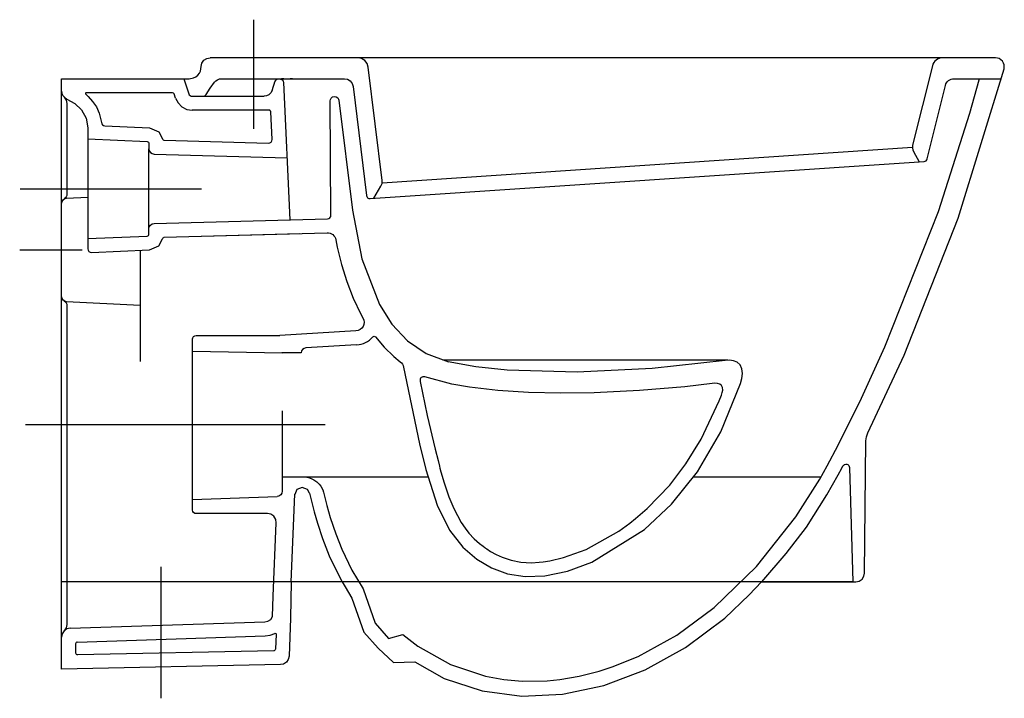
# Model space of a CAD drawing. Extents: x -0.024 to 0.54, y -0.355 to 0.034.
import ezdxf

# ---------------------------------------------------------------- set-up
doc = ezdxf.new("R2010")
doc.units = 0
doc.layers.get('defpoints').update_dxf_attribs({"color": 140})

msp = doc.modelspace()

# ---------------------------------------------------------------- linework, layer by layer
for points in [[(0.07302, 0), (0.0756, 0.00049), (0.07685, 0.00114), (0.07797, 0.00205), (0.07888, 0.00317), (0.07953, 0.00442), (0.08002, 0.007), (0.08039, 0.00889), (0.08154, 0.01059), (0.08323, 0.01167), (0.08502, 0.012)], [(0.16969, 0.012), (0.08502, 0.012)], [(0.53507, 0.012), (0.16969, 0.012)], [(0.53991, 0.00576), (0.54007, 0.00678), (0.53999, 0.00789), (0.53964, 0.00902), (0.53902, 0.01006), (0.53817, 0.01093), (0.53716, 0.01154), (0.5361, 0.01189), (0.53507, 0.012)], [(0.40029, -0.288), (0.45506, -0.288), (0.45688, -0.28766), (0.45856, -0.28657), (0.45967, -0.28491), (0.46005, -0.2831), (0.46076, -0.20731), (0.46103, -0.20501), (0.46181, -0.20283), (0.48269, -0.1583), (0.51359, -0.07989), (0.53991, 0.00576)], [(0, -0.338), (0, 0), (0.07302, 0)], [(0.13157, -0.288), (0.13113, -0.3089), (0.13026, -0.3307), (0.12986, -0.33246), (0.12877, -0.33407), (0.12714, -0.33513), (0.12537, -0.33549), (0, -0.338)], [(0.4533, -0.288), (0, -0.288)], [(0.16077, -0.288), (0.1624, -0.29091), (0.16633, -0.29739), (0.17317, -0.31684), (0.18131, -0.3261), (0.19005, -0.33432), (0.20239, -0.33387), (0.21917, -0.34335), (0.2409, -0.35055), (0.26356, -0.35358), (0.2869, -0.35245), (0.3106, -0.34743), (0.33427, -0.33848), (0.35741, -0.32563), (0.3799, -0.3089), (0.39382, -0.2956), (0.40094, -0.288)]]:
    msp.add_lwpolyline(points)
at = {"layer": 'defpoints'}
for points in [[(0.11, 0.03383), (0.11, -0.02857)], [(0.17883, -0.06841), (0.18296, -0.06152), (0.18357, -0.05999), (0.18364, -0.05834), (0.17565, 0.00673), (0.17504, 0.00873), (0.17367, 0.01049), (0.17175, 0.01164), (0.16969, 0.012)], [(0.12064, -0.0067), (0.12145, -0.0043), (0.12182, -0.0031), (0.12218, -0.00183), (0.12252, -0.0011), (0.1231, -0.00049), (0.12383, -0.00012), (0.12459, 0), (0.12545, -0.00015), (0.12625, -0.00064), (0.12682, -0.00138), (0.12707, -0.00222), (0.13081, -0.08075)], [(0.1272, 0), (0.12588, 0)], [(0.1322, 0), (0.13088, 0)], [(0.13921, -0.228), (0.1394, -0.22802), (0.14151, -0.2284), (0.143, -0.22891), (0.14442, -0.2296), (0.14618, -0.23082), (0.14673, -0.23131), (0.14699, -0.23156), (0.14753, -0.23214), (0.14848, -0.23337), (0.14957, -0.23536), (0.15008, -0.23678), (0.15028, -0.23751), (0.15139, -0.24205), (0.152, -0.24438), (0.15393, -0.25114), (0.15708, -0.26062), (0.16054, -0.26939), (0.16627, -0.28139), (0.17266, -0.29217), (0.17966, -0.31183), (0.18727, -0.32048), (0.19543, -0.31814), (0.20409, -0.32484), (0.22283, -0.33541), (0.24287, -0.34207), (0.25325, -0.34396), (0.2638, -0.34489), (0.2781, -0.34468), (0.2854, -0.34394), (0.29658, -0.34205), (0.30787, -0.33923), (0.31538, -0.33684), (0.33032, -0.3308), (0.35237, -0.31866), (0.37381, -0.3028), (0.39812, -0.27924), (0.42062, -0.2508), (0.43429, -0.22929), (0.43857, -0.22168), (0.44482, -0.2098), (0.45819, -0.18292), (0.47171, -0.15346), (0.50227, -0.07592), (0.52035, -0.01962), (0.52574, -0.00066), (0.52592, 0)], [(0, -0.007), (0.00018, -0.00834), (0.00077, -0.00967), (0.00176, -0.01081), (0.00302, -0.01159)], [(0.0015, -0.01057), (0.00261, -0.0122), (0.003, -0.01414)], [(0.06529, -0.01116), (0.06446, -0.00868), (0.0641, -0.00819), (0.06351, -0.008), (0.01418, -0.008), (0.01392, -0.00807), (0.01371, -0.00833), (0.0137, -0.00866), (0.01386, -0.00888), (0.01523, -0.01013), (0.01775, -0.01294), (0.01989, -0.01616), (0.02154, -0.01978), (0.02283, -0.02513), (0.02302, -0.02578), (0.02345, -0.02636), (0.02406, -0.02675), (0.02473, -0.02689), (0.05035, -0.02801)], [(0.05, -0.08592), (0.0502, -0.08483), (0.05085, -0.08383), (0.05184, -0.08315), (0.05292, -0.08292), (0.15234, -0.08016), (0.15306, -0.08), (0.15372, -0.07955), (0.15415, -0.07887), (0.15428, -0.07814), (0.15386, -0.01258), (0.15395, -0.01189), (0.15433, -0.01111), (0.1551, -0.01041), (0.15619, -0.01007), (0.15733, -0.01026), (0.15818, -0.01086), (0.15865, -0.01159), (0.15884, -0.01226), (0.16658, -0.07528)], [(0.06529, -0.01116), (0.06667, -0.01386), (0.06893, -0.01611), (0.07178, -0.01754), (0.07477, -0.018)], [(0.081, -0.01), (0.11594, -0.01)], [(0.12064, -0.0067), (0.11989, -0.00806), (0.11876, -0.00913), (0.11738, -0.00979), (0.11594, -0.01)], [(0.00301, -0.01159), (0.00764, -0.01416), (0.01143, -0.01785), (0.01403, -0.02251), (0.015, -0.02801), (0.015, -0.09744), (0.01515, -0.09819), (0.01562, -0.09889), (0.01633, -0.09932), (0.01709, -0.09944), (0.05035, -0.09799)], [(0.05035, -0.02801), (0.05566, -0.03034), (0.05784, -0.03444), (0.05796, -0.03474), (0.05818, -0.03501), (0.05848, -0.03518), (0.05879, -0.03524), (0.11856, -0.0369), (0.11933, -0.03677), (0.12004, -0.0363), (0.1205, -0.03558), (0.12061, -0.03481), (0.11986, -0.01895), (0.11978, -0.0186), (0.11955, -0.01828), (0.11922, -0.01807), (0.11886, -0.018), (0.07476, -0.018)], [(0.015, -0.03448), (0.04904, -0.03596), (0.0494, -0.03604), (0.04972, -0.03627), (0.04993, -0.0366), (0.05, -0.03696), (0.05, -0.04008)], [(0.18358, -0.05965), (0.4874, -0.03907)], [(0.015, -0.09152), (0.04904, -0.09004), (0.0494, -0.08996), (0.04972, -0.08973), (0.04993, -0.0894), (0.05, -0.08904), (0.05, -0.04008), (0.0502, -0.04117), (0.05085, -0.04217), (0.05184, -0.04285), (0.05292, -0.04308), (0.12912, -0.0452)], [(-0.02378, -0.063), (0.0802, -0.063)], [(0, -0.07135), (0.0002, -0.07027), (0.00082, -0.06928), (0.00178, -0.0686), (0.00284, -0.06835), (0.015, -0.06771)], [(0.16654, -0.07528), (0.17193, -0.10313), (0.18204, -0.12919), (0.18926, -0.14046), (0.19814, -0.14999), (0.20885, -0.15733), (0.22154, -0.16206)], [(0.05035, -0.09799), (0.05566, -0.09566), (0.05784, -0.09156), (0.05796, -0.09126), (0.05818, -0.09099), (0.05848, -0.09082), (0.05879, -0.09076), (0.13645, -0.0886)], [(-0.02404, -0.098), (0.01178, -0.098)], [(0.045, -0.09822), (0.045, -0.16181)], [(0.045, -0.12986), (0.00284, -0.12765), (0.00178, -0.1274), (0.00082, -0.12672), (0.0002, -0.12573), (0, -0.12465)], [(0.00484, -0.31468), (0.1164, -0.31102), (0.11816, -0.31064), (0.11976, -0.30957), (0.12084, -0.30797), (0.12123, -0.29622), (0.12291, -0.2542), (0.12262, -0.25231), (0.12152, -0.25054), (0.1198, -0.24937), (0.11792, -0.249), (0.077, -0.249), (0.07626, -0.24886), (0.07559, -0.24841), (0.07514, -0.24774), (0.075, -0.247), (0.075, -0.149), (0.07514, -0.14826), (0.07559, -0.14759), (0.07626, -0.14714), (0.077, -0.147), (0.125, -0.147)], [(0.075, -0.156), (0.12655, -0.15695)], [(0.38175, -0.1612), (0.21837, -0.1612)], [(0.38023, -0.16136), (0.33827, -0.166), (0.29533, -0.16806), (0.25515, -0.16694), (0.23726, -0.16501), (0.22144, -0.16206)], [(0.12633, -0.19022), (0.12633, -0.228), (0.14114, -0.228), (0.20979, -0.228)], [(-0.02066, -0.198), (0.15092, -0.198)], [(0.12633, -0.228), (0.12633, -0.23621), (0.12613, -0.23729), (0.12549, -0.23829), (0.12452, -0.23897), (0.12345, -0.23921)], [(0.36217, -0.228), (0.43503, -0.228)], [(0.14202, -0.23734), (0.14088, -0.23525), (0.13785, -0.234), (0.13482, -0.23525), (0.13358, -0.23799)], [(0.075, -0.241), (0.12348, -0.23921)], [(0.13157, -0.288), (0.13357, -0.23795)], [(0.14203, -0.23735), (0.14253, -0.23958), (0.14327, -0.24262), (0.14467, -0.248), (0.14652, -0.25448), (0.14942, -0.26321), (0.15334, -0.27321), (0.15643, -0.27981), (0.16067, -0.288)], [(0.057, -0.35476), (0.057, -0.27943)], [(0.16077, -0.288), (0.13157, -0.288)], [(0.00484, -0.31468), (0.00304, -0.31508), (0.00141, -0.3162), (0.00034, -0.31787), (0, -0.31968)], [(0.003, -0.31254), (0.00261, -0.31448), (0.0015, -0.31611)], [(0.00897, -0.32255), (0.11666, -0.31902)], [(0.11666, -0.31902), (0.11949, -0.31861), (0.12216, -0.3176), (0.12239, -0.31754), (0.12266, -0.31762), (0.12284, -0.31783), (0.12288, -0.31807), (0.12246, -0.32662), (0.12237, -0.32697), (0.12215, -0.32729), (0.12183, -0.3275), (0.12148, -0.32757), (0.00902, -0.32982)], [(0.00897, -0.32255), (0.00861, -0.32263), (0.00828, -0.32286), (0.00807, -0.32319), (0.008, -0.32355), (0.008, -0.32882), (0.00807, -0.32919), (0.0083, -0.32953), (0.00865, -0.32975), (0.00902, -0.32982)]]:
    msp.add_lwpolyline(points, dxfattribs=at)
for points in [[(0.50469, 0.012, 0.344327), (0.49887, 0.00745), (0.48755, -0.03794, 0.189127), (0.48802, -0.04156), (0.49133, -0.04757)], [(0.07, 0), (0.07288, -0.00863), (0.07315, -0.00917), (0.07361, -0.00962), (0.07418, -0.00991), (0.07477, -0.01), (0.081, -0.01), (0.0815, -0.00994), (0.08198, -0.00974), (0.0824, -0.00943), (0.08272, -0.00902), (0.085, -0.00541), (0.08751, -0.00194), (0.0883, -0.00113), (0.08927, -0.00051), (0.09036, -0.00012), (0.09146, 0), (0.16197, 0), (0.16369, -0.0003), (0.16529, -0.00126), (0.16643, -0.00273), (0.16694, -0.00439), (0.1746, -0.0668), (0.17482, -0.06749), (0.17531, -0.0681), (0.176, -0.06847), (0.17672, -0.06855), (0.49407, -0.04739, 0.325519), (0.49588, -0.04588), (0.50637, -0.00379, -0.344327), (0.51122, 0), (0.53842, 0)], [(0.003, -0.01414), (0.003, -0.06615, -0.267949), (0.0015, -0.06875)], [(0.05859, -0.09076), (0.15204, -0.08817, -0.366873), (0.15708, -0.09221), (0.15794, -0.09641), (0.16036, -0.1063), (0.16336, -0.11609), (0.16704, -0.12565), (0.17147, -0.13487), (0.17262, -0.13696, -0.55507), (0.16856, -0.14441), (0.125, -0.147)], [(0.0015, -0.12725, -0.267949), (0.003, -0.12985), (0.003, -0.31254)], [(0.16904, -0.1524, 0.205999), (0.17822, -0.14778, -0.479331), (0.17978, -0.14782), (0.1847, -0.15364), (0.19026, -0.15904), (0.19393, -0.16202, -0.190555), (0.19584, -0.16516), (0.20507, -0.20912), (0.20868, -0.22378), (0.21507, -0.2441), (0.22215, -0.25841), (0.2298, -0.26822), (0.23788, -0.27504), (0.24636, -0.28009), (0.25548, -0.28348), (0.26555, -0.28503), (0.27691, -0.28458), (0.28975, -0.28192), (0.30379, -0.2768), (0.33388, -0.25807), (0.34943, -0.24351), (0.36426, -0.22504), (0.37765, -0.2022), (0.38887, -0.17452), (0.38965, -0.17163), (0.39, -0.16875), (0.38974, -0.16608), (0.38875, -0.16386), (0.38707, -0.1623), (0.38491, -0.16144), (0.38255, -0.16118), (0.38023, -0.16136)], [(0.169, -0.1524), (0.13996, -0.15413, 0.380616), (0.13714, -0.15695), (0.1262, -0.15695)], [(0.40124, -0.288), (0.41517, -0.2718), (0.42671, -0.2568), (0.43843, -0.23832), (0.44487, -0.22687), (0.44696, -0.22298), (0.44764, -0.22171, -0.773121), (0.4514, -0.2226), (0.4533, -0.288)]]:
    msp.add_lwpolyline(points, format="xyb", dxfattribs=at)
msp.add_lwpolyline([(0.21644, -0.22182), (0.21673, -0.22295), (0.21731, -0.22515), (0.21908, -0.23129), (0.22181, -0.23935), (0.22463, -0.24611), (0.22893, -0.25417), (0.23111, -0.2574), (0.2333, -0.26019), (0.23626, -0.26337), (0.2393, -0.26609), (0.24141, -0.26772), (0.24249, -0.2685), (0.24285, -0.26875), (0.24358, -0.26925), (0.24576, -0.27065), (0.24903, -0.27248), (0.25235, -0.27401), (0.25751, -0.27574), (0.26303, -0.27679), (0.26911, -0.27711), (0.27356, -0.27689), (0.27591, -0.27664), (0.27962, -0.27607), (0.28756, -0.27422), (0.30055, -0.26949), (0.3192, -0.25905), (0.3256, -0.25442), (0.32883, -0.25187), (0.33542, -0.24616), (0.34838, -0.23265), (0.35768, -0.22049), (0.36639, -0.20644), (0.37676, -0.18449), (0.37803, -0.18121), (0.3785, -0.17973), (0.37875, -0.17824), (0.37863, -0.17685), (0.37807, -0.1757), (0.37708, -0.1749), (0.37575, -0.17447), (0.37425, -0.17436), (0.37272, -0.17448), (0.35694, -0.17632), (0.3311, -0.17856), (0.30512, -0.17985), (0.28599, -0.18011), (0.2675, -0.1797), (0.24994, -0.17855), (0.23358, -0.1766), (0.22346, -0.1748), (0.20798, -0.1707, 0.573321), (0.20538, -0.17297), (0.20547, -0.17343), (0.20948, -0.19273), (0.21403, -0.21211), (0.21563, -0.21858)], format="xyb", close=True, dxfattribs=at)

doc.saveas('drawing.dxf')
